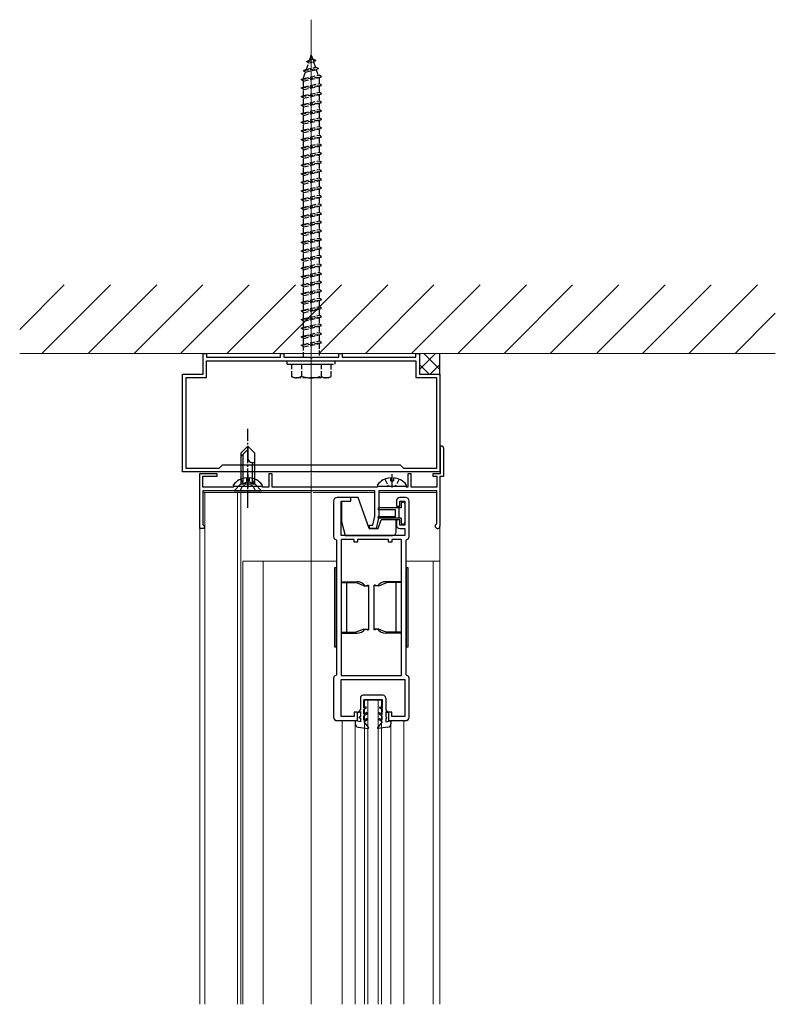
# Model space of a CAD drawing. Extents: x 0 to 1980, y 0 to 3204.
# Drawn here: x 1280 to 1500, y 934 to 1221 of the extents above; entities that cross this region are included whole.
import ezdxf

# ---------------------------------------------------------------- set-up
doc = ezdxf.new("R2010")
doc.units = 0
doc.linetypes.add('YCENTER_1', pattern=[13, 10, -1, 1, -1])
doc.linetypes.add('YHIDDEN_1', pattern=[4, 3, -1])
for name, color, linetype, lineweight in [('YKK_11', 7, 'CONTINUOUS', 30), ('YKK_12', 2, 'CONTINUOUS', 13), ('YKK_13', 4, 'CONTINUOUS', 30), ('YSS_K', 3, 'CONTINUOUS', 13)]:
    doc.layers.add(name, color=color, linetype=linetype, lineweight=lineweight)

msp = doc.modelspace()

# ---------------------------------------------------------------- linework, layer by layer
at = {"layer": 'YKK_11', "linetype": 'ByBlock', "lineweight": -2, "ltscale": 0.5}
for p, q in [((1333.5, 1117.85), (1333.5, 1123.85)), ((1333.5, 1123.85), (1334.5, 1123.85)), ((1334.5, 1123.85), (1334.5, 1122.75)), ((1334.5, 1122.75), (1356, 1122.75)), ((1356, 1122.75), (1356, 1123.85)), ((1356, 1123.85), (1357, 1123.85)), ((1357, 1123.85), (1357, 1122.75)), ((1357, 1122.75), (1364.54, 1122.75)), ((1364.54, 1122.75), (1364.73, 1122.63)), ((1364.73, 1122.63), (1365.27, 1122.63)), ((1365.27, 1122.63), (1365.46, 1122.75)), ((1365.46, 1122.75), (1373, 1122.75)), ((1373, 1122.75), (1373, 1123.85)), ((1373, 1123.85), (1374, 1123.85)), ((1374, 1123.85), (1374, 1122.75)), ((1374, 1122.75), (1395.5, 1122.75)), ((1395.5, 1122.75), (1395.5, 1123.85)), ((1395.5, 1123.85), (1396.5, 1123.85)), ((1396.5, 1123.85), (1396.5, 1117.85)), ((1334.5, 1121.75), (1395.5, 1121.75)), ((1334.5, 1121.75), (1395.5, 1121.75)), ((1334.5, 1116.85), (1334.5, 1121.75)), ((1395.5, 1121.75), (1395.5, 1116.85)), ((1327.5, 1089.35), (1327.5, 1117.85)), ((1327.5, 1117.85), (1333.5, 1117.85)), ((1328.5, 1090.35), (1328.5, 1116.85)), ((1328.5, 1116.85), (1334.5, 1116.85)), ((1395.5, 1116.85), (1401.5, 1116.85)), ((1396.5, 1117.85), (1402.5, 1117.85)), ((1401.5, 1116.85), (1401.5, 1090.35)), ((1402.5, 1117.85), (1402.5, 1089.35)), ((1403.5, 1096.35), (1403.5, 1088.05)), ((1402.7, 1095.82), (1402.63, 1096.02)), ((1402.7, 1088.85), (1402.7, 1095.82)), ((1339, 1091.35), (1338, 1090.35)), ((1391, 1091.35), (1339, 1091.35)), ((1392, 1090.35), (1391, 1091.35)), ((1364.54, 1089.35), (1327.5, 1089.35)), ((1338, 1090.35), (1328.5, 1090.35)), ((1332.5, 1072.85), (1332.5, 1088.85)), ((1332.5, 1088.85), (1337.5, 1088.85)), ((1337.5, 1088.05), (1333.3, 1088.05)), ((1333.3, 1088.05), (1333.3, 1084.95)), ((1337.5, 1088.85), (1337.5, 1088.05)), ((1352.7, 1084.95), (1352.7, 1088.85)), ((1352.7, 1088.85), (1353.5, 1088.85)), ((1353.5, 1088.85), (1353.5, 1084.95)), ((1364.73, 1089.47), (1364.54, 1089.35)), ((1365.27, 1089.47), (1364.73, 1089.47)), ((1365.46, 1089.35), (1365.27, 1089.47)), ((1402.5, 1089.35), (1365.46, 1089.35)), ((1401.5, 1090.35), (1392, 1090.35)), ((1393.2, 1084.95), (1393.2, 1088.85)), ((1393.2, 1088.85), (1394, 1088.85)), ((1394, 1088.85), (1394, 1084.95)), ((1400.5, 1088.05), (1400.5, 1088.85)), ((1400.5, 1088.85), (1402.7, 1088.85)), ((1401.7, 1088.05), (1400.5, 1088.05)), ((1401.7, 1084.95), (1401.7, 1088.05)), ((1403.5, 1088.05), (1402.5, 1088.05)), ((1402.5, 1088.05), (1402.5, 1073.55)), ((1333.3, 1084.95), (1342.3, 1084.95)), ((1342.3, 1084.95), (1342.5, 1085.15)), ((1342.5, 1085.15), (1350.5, 1085.15)), ((1350.5, 1085.15), (1350.7, 1084.95)), ((1350.7, 1084.95), (1352.7, 1084.95)), ((1353.5, 1084.95), (1384.3, 1084.95)), ((1384.3, 1084.95), (1384.5, 1085.15)), ((1384.5, 1085.15), (1392.5, 1085.15)), ((1392.5, 1085.15), (1392.7, 1084.95)), ((1392.7, 1084.95), (1393.2, 1084.95)), ((1394, 1084.95), (1401.7, 1084.95)), ((1383.5, 1083.85), (1333.4, 1083.85)), ((1333.4, 1083.85), (1333.4, 1074.05)), ((1376.5, 1081.85), (1372.5, 1081.85)), ((1376.5, 1080.85), (1376.5, 1081.85)), ((1383.5, 1076.49), (1383.5, 1083.85)), ((1401.6, 1083.85), (1384.7, 1083.85)), ((1384.7, 1083.85), (1384.7, 1076.35)), ((1392.5, 1081.85), (1390.8, 1081.85)), ((1401.6, 1074.42), (1401.6, 1083.85)), ((1371.5, 1080.85), (1371.5, 1070.45)), ((1373.7, 1070.85), (1373.7, 1080.85)), ((1373.7, 1080.85), (1376.5, 1080.85)), ((1389.8, 1080.85), (1389.8, 1079.35)), ((1389.8, 1079.35), (1390.8, 1079.35)), ((1390.8, 1079.35), (1390.8, 1080.85)), ((1390.8, 1080.85), (1392.3, 1080.85)), ((1392.3, 1080.85), (1392.3, 1073.85)), ((1393.5, 1070.45), (1393.5, 1080.85)), ((1382.9, 1073.85), (1383.5, 1076.49)), ((1384.7, 1076.35), (1383.9, 1072.85)), ((1333.4, 1074.05), (1333.6, 1073.85)), ((1333.6, 1073.85), (1333.8, 1073.65)), ((1333.8, 1073.65), (1333.8, 1072.85)), ((1382, 1072.85), (1382, 1073.85)), ((1382, 1073.85), (1382.9, 1073.85)), ((1390.8, 1075.35), (1389.8, 1075.35)), ((1389.8, 1075.35), (1389.8, 1073.85)), ((1390.8, 1073.85), (1390.8, 1075.35)), ((1392.3, 1073.85), (1390.8, 1073.85)), ((1401.45, 1074.16), (1401.6, 1074.42)), ((1333.8, 1072.85), (1332.5, 1072.85)), ((1392.3, 1070.85), (1373.7, 1070.85)), ((1383.9, 1072.85), (1382, 1072.85)), ((1390.8, 1072.85), (1392.3, 1072.85)), ((1392.3, 1072.85), (1392.3, 1070.85)), ((1372.14, 1069.67), (1372.3, 1069.47)), ((1372.3, 1069.47), (1372.3, 1030.23)), ((1373.7, 1069.65), (1373.7, 1030.05)), ((1373.7, 1069.65), (1373.7, 1030.05)), ((1377.5, 1069.65), (1373.7, 1069.65)), ((1377.5, 1068.85), (1377.5, 1069.65)), ((1378.5, 1068.85), (1377.5, 1068.85)), ((1387.5, 1069.65), (1378.5, 1069.65)), ((1378.5, 1069.65), (1378.5, 1068.85)), ((1387.5, 1068.85), (1387.5, 1069.65)), ((1388.5, 1068.85), (1387.5, 1068.85)), ((1391.3, 1069.65), (1388.5, 1069.65)), ((1388.5, 1069.65), (1388.5, 1068.85)), ((1391.3, 1030.05), (1391.3, 1069.65)), ((1392.7, 1069.47), (1392.86, 1069.67)), ((1392.7, 1030.23), (1392.7, 1069.47)), ((1372.3, 1030.23), (1372.14, 1030.04)), ((1392.86, 1030.04), (1392.7, 1030.23)), ((1371.5, 1029.25), (1371.5, 1017.85)), ((1373.7, 1030.05), (1391.3, 1030.05)), ((1373.7, 1018.05), (1373.7, 1028.85)), ((1373.7, 1028.85), (1392.3, 1028.85)), ((1392.3, 1028.85), (1392.3, 1018.05)), ((1393.5, 1017.85), (1393.5, 1029.25)), ((1378.5, 1019.35), (1377.5, 1019.35)), ((1377.5, 1019.35), (1377.5, 1018.05)), ((1378.5, 1016.85), (1378.5, 1019.35)), ((1388.5, 1019.35), (1387.5, 1019.35)), ((1387.5, 1019.35), (1387.5, 1016.85)), ((1388.5, 1018.05), (1388.5, 1019.35)), ((1372.5, 1016.85), (1378.5, 1016.85)), ((1377.5, 1018.05), (1373.7, 1018.05)), ((1387.5, 1016.85), (1392.5, 1016.85)), ((1392.3, 1018.05), (1388.5, 1018.05))]:
    msp.add_line(p, q, dxfattribs=at)
for centre, radius, start, end in [((1403, 1096.35), 0.5, 0, 221.4096), ((1372.5, 1080.85), 1, 90, 180), ((1390.8, 1080.85), 1, 90, 180), ((1392.5, 1080.85), 1, 0, 90), ((1390.8, 1073.85), 1, 180, 269.9992), ((1401.8, 1073.55), 0.7, 120, 360), ((1372.3, 1070.45), 0.8, 180.0003, 258.4617), ((1392.7, 1070.45), 0.8, 281.5364, 359.9989), ((1372.3, 1029.25), 0.8, 101.5392, 180.001), ((1392.7, 1029.25), 0.8, 359.9999, 78.4628), ((1372.5, 1017.85), 1, 180, 269.9992), ((1392.5, 1017.85), 1, 269.9987, 359.9996)]:
    msp.add_arc(centre, radius, start, end, dxfattribs=at)
at = {"layer": 'YKK_12'}
msp.add_line((1365, 934.18), (1365, 1221.14), dxfattribs=at)
at = {"layer": 'YKK_12', "ltscale": 0.5}
for p, q in [((1365, 1112.75), (1365, 1214.86)), ((1333.4, 1083.35), (1364.8, 1083.35)), ((1334, 934.18), (1334, 1083.35)), ((1343.5, 1083.35), (1343.5, 934.18)), ((1344.5, 1083.35), (1344.5, 934.18)), ((1365.5, 1083.35), (1383.5, 1083.35)), ((1401.6, 1083.35), (1384.7, 1083.35)), ((1402.5, 1078.85), (1402.5, 934.18)), ((1332.5, 1073.14), (1332.5, 934.18)), ((1372.3, 1063.35), (1345, 1063.35)), ((1345, 1063.35), (1345, 934.18)), ((1351, 1063.35), (1351, 934.18)), ((1402.5, 1063.35), (1392.7, 1063.35)), ((1400.5, 1063.35), (1400.5, 934.18)), ((1385.5, 1022.85), (1380.5, 1022.85)), ((1380.5, 1022.85), (1380.5, 934.18)), ((1381.5, 1022.85), (1381.5, 934.18)), ((1384.5, 1022.85), (1384.5, 934.18)), ((1385.5, 1022.85), (1385.5, 934.18)), ((1374, 1016.85), (1374, 934.18)), ((1377.8, 1015.86), (1377.8, 934.18)), ((1388.2, 1016.85), (1388.2, 934.18)), ((1392, 1016.85), (1392, 934.18))]:
    msp.add_line(p, q, dxfattribs=at)
at = {"layer": 'YKK_13', "linetype": 'YHIDDEN_1', "ltscale": 0.5}
for p, q in [((1363.59, 1208.95), (1364.53, 1209.4)), ((1363.59, 1208.95), (1366.3, 1209.29)), ((1363.59, 1208.95), (1364.25, 1208.59)), ((1363.6, 1206.69), (1364.25, 1208.59)), ((1364.25, 1208.59), (1365.64, 1208.89)), ((1364.53, 1209.4), (1365, 1210.75)), ((1364.53, 1209.4), (1365.4, 1209.59)), ((1365, 1210.75), (1365.4, 1209.59)), ((1366.3, 1209.29), (1365.4, 1209.59)), ((1366.3, 1209.29), (1365.64, 1208.89)), ((1365.64, 1208.89), (1366.2, 1207.27)), ((1362.69, 1206.34), (1367.12, 1206.89)), ((1362.69, 1206.34), (1363.6, 1206.69)), ((1362.69, 1206.34), (1363.32, 1205.88)), ((1362.75, 1204.22), (1363.32, 1205.88)), ((1363.32, 1205.88), (1366.44, 1206.57)), ((1363.6, 1206.69), (1366.2, 1207.27)), ((1367.12, 1206.89), (1366.2, 1207.27)), ((1367.12, 1206.89), (1366.44, 1206.57)), ((1366.44, 1206.57), (1367, 1204.95)), ((1362, 1203.75), (1368, 1204.5)), ((1362, 1203.75), (1362.75, 1204)), ((1362.75, 1203.25), (1362, 1203.75)), ((1362.75, 1204), (1367.25, 1205)), ((1362.75, 1203.25), (1367.25, 1204.25)), ((1362.75, 1204), (1362.75, 1204.22)), ((1362.75, 1202), (1362.75, 1203.25)), ((1365, 1202), (1367.25, 1202.5)), ((1367.24, 1204.25), (1367.25, 1204.22)), ((1368, 1204.5), (1367.25, 1205)), ((1367.25, 1204.25), (1368, 1204.5)), ((1367.25, 1204.22), (1367.25, 1202.5)), ((1368, 1202), (1367.25, 1202.5)), ((1362, 1201.25), (1368, 1202)), ((1362, 1201.25), (1362.75, 1201.5)), ((1362.75, 1200.75), (1362, 1201.25)), ((1362, 1198.75), (1368, 1199.5)), ((1362.75, 1201.5), (1362.75, 1202)), ((1362.75, 1201.5), (1365, 1202)), ((1362.75, 1200.75), (1367.25, 1201.75)), ((1362.75, 1199), (1362.75, 1200.75)), ((1362.75, 1199), (1367.25, 1200)), ((1367.25, 1201.75), (1368, 1202)), ((1367.25, 1201.75), (1368, 1202)), ((1367.25, 1201.75), (1367.25, 1200)), ((1368, 1199.5), (1367.25, 1200)), ((1367.25, 1199.25), (1368, 1199.5)), ((1362, 1198.75), (1362.75, 1199)), ((1362.75, 1198.25), (1362, 1198.75)), ((1362, 1196.25), (1368, 1197)), ((1362.75, 1198.25), (1367.25, 1199.25)), ((1362.75, 1196.5), (1362.75, 1198.25)), ((1362.75, 1196.5), (1367.25, 1197.5)), ((1362.75, 1195.75), (1367.25, 1196.75)), ((1367.25, 1199.25), (1367.25, 1197.5)), ((1368, 1197), (1367.25, 1197.5)), ((1367.25, 1196.75), (1368, 1197)), ((1367.25, 1196.75), (1367.25, 1195)), ((1362, 1196.25), (1362.75, 1196.5)), ((1362.75, 1195.75), (1362, 1196.25)), ((1362, 1193.75), (1368, 1194.5)), ((1362, 1193.75), (1362.75, 1194)), ((1362.75, 1193.25), (1362, 1193.75)), ((1362.75, 1194), (1362.75, 1195.75)), ((1362.75, 1194), (1367.25, 1195)), ((1362.75, 1193.25), (1367.25, 1194.25)), ((1368, 1194.5), (1367.25, 1195)), ((1367.25, 1194.25), (1368, 1194.5)), ((1367.25, 1194.25), (1367.25, 1192.5)), ((1362, 1191.25), (1368, 1192)), ((1362, 1191.25), (1362.75, 1191.5)), ((1362.75, 1190.75), (1362, 1191.25)), ((1362.75, 1191.5), (1362.75, 1193.25)), ((1362.75, 1191.5), (1367.25, 1192.5)), ((1362.75, 1190.75), (1367.25, 1191.75)), ((1368, 1192), (1367.25, 1192.5)), ((1367.25, 1191.75), (1368, 1192)), ((1367.25, 1191.75), (1367.25, 1190)), ((1362, 1188.75), (1368, 1189.5)), ((1362, 1188.75), (1362.75, 1189)), ((1362.75, 1188.25), (1362, 1188.75)), ((1362.75, 1189), (1362.75, 1190.75)), ((1362.75, 1189), (1367.25, 1190)), ((1362.75, 1188.25), (1367.25, 1189.25)), ((1362.75, 1186.5), (1362.75, 1188.25)), ((1368, 1189.5), (1367.25, 1190)), ((1367.25, 1189.25), (1368, 1189.5)), ((1367.25, 1189.25), (1367.25, 1187.5)), ((1362, 1186.25), (1368, 1187)), ((1362, 1186.25), (1362.75, 1186.5)), ((1362.75, 1185.75), (1362, 1186.25)), ((1362.75, 1186.5), (1367.25, 1187.5)), ((1362.75, 1185.75), (1367.25, 1186.75)), ((1362.75, 1184), (1362.75, 1185.75)), ((1368, 1187), (1367.25, 1187.5)), ((1367.25, 1186.75), (1368, 1187)), ((1367.25, 1186.75), (1367.25, 1185)), ((1362, 1183.75), (1368, 1184.5)), ((1362, 1183.75), (1362.75, 1184)), ((1362.75, 1183.25), (1362, 1183.75)), ((1362.75, 1184), (1367.25, 1185)), ((1362.75, 1183.25), (1367.25, 1184.25)), ((1362.75, 1182), (1362.75, 1183.25)), ((1365, 1182), (1367.25, 1182.5)), ((1368, 1184.5), (1367.25, 1185)), ((1367.25, 1184.25), (1368, 1184.5)), ((1367.25, 1184.25), (1367.25, 1182.5)), ((1368, 1182), (1367.25, 1182.5)), ((1362, 1181.25), (1368, 1182)), ((1362, 1181.25), (1362.75, 1181.5)), ((1362.75, 1180.75), (1362, 1181.25)), ((1362, 1178.75), (1368, 1179.5)), ((1362.75, 1181.5), (1362.75, 1182)), ((1362.75, 1181.5), (1365, 1182)), ((1362.75, 1180.75), (1367.25, 1181.75)), ((1362.75, 1179), (1362.75, 1180.75)), ((1362.75, 1179), (1367.25, 1180)), ((1367.25, 1181.75), (1368, 1182)), ((1367.25, 1181.75), (1367.25, 1180)), ((1368, 1179.5), (1367.25, 1180)), ((1367.25, 1179.25), (1368, 1179.5)), ((1362, 1178.75), (1362.75, 1179)), ((1362.75, 1178.25), (1362, 1178.75)), ((1362, 1176.25), (1368, 1177)), ((1362.75, 1178.25), (1367.25, 1179.25)), ((1362.75, 1176.5), (1362.75, 1178.25)), ((1362.75, 1176.5), (1367.25, 1177.5)), ((1362.75, 1175.75), (1367.25, 1176.75)), ((1367.25, 1179.25), (1367.25, 1177.5)), ((1368, 1177), (1367.25, 1177.5)), ((1367.25, 1176.75), (1368, 1177)), ((1367.25, 1176.75), (1367.25, 1175)), ((1362, 1176.25), (1362.75, 1176.5)), ((1362.75, 1175.75), (1362, 1176.25)), ((1362, 1173.75), (1368, 1174.5)), ((1362, 1173.75), (1362.75, 1174)), ((1362.75, 1173.25), (1362, 1173.75)), ((1362.75, 1174), (1362.75, 1175.75)), ((1362.75, 1174), (1367.25, 1175)), ((1362.75, 1173.25), (1367.25, 1174.25)), ((1368, 1174.5), (1367.25, 1175)), ((1367.25, 1174.25), (1368, 1174.5)), ((1367.25, 1174.25), (1367.25, 1172.5)), ((1362, 1171.25), (1368, 1172)), ((1362, 1171.25), (1362.75, 1171.5)), ((1362.75, 1170.75), (1362, 1171.25)), ((1362.75, 1171.5), (1362.75, 1173.25)), ((1362.75, 1171.5), (1367.25, 1172.5)), ((1362.75, 1170.75), (1367.25, 1171.75)), ((1368, 1172), (1367.25, 1172.5)), ((1367.25, 1171.75), (1368, 1172)), ((1367.25, 1171.75), (1367.25, 1170)), ((1362, 1168.75), (1368, 1169.5)), ((1362, 1168.75), (1362.75, 1169)), ((1362.75, 1168.25), (1362, 1168.75)), ((1362.75, 1169), (1362.75, 1170.75)), ((1362.75, 1169), (1367.25, 1170)), ((1362.75, 1168.25), (1367.25, 1169.25)), ((1362.75, 1167), (1362.75, 1168.25)), ((1368, 1169.5), (1367.25, 1170)), ((1367.25, 1169.25), (1368, 1169.5)), ((1367.25, 1169.25), (1367.25, 1167.5)), ((1362, 1166.25), (1368, 1167)), ((1362, 1166.25), (1362.75, 1166.5)), ((1362.75, 1165.75), (1362, 1166.25)), ((1362.75, 1166.5), (1362.75, 1167)), ((1362.75, 1166.5), (1365, 1167)), ((1362.75, 1165.75), (1367.25, 1166.75)), ((1362.75, 1164), (1362.75, 1165.75)), ((1365, 1167), (1367.25, 1167.5)), ((1368, 1167), (1367.25, 1167.5)), ((1367.25, 1166.75), (1368, 1167)), ((1367.25, 1166.75), (1368, 1167)), ((1367.25, 1166.75), (1367.25, 1165)), ((1362, 1163.75), (1368, 1164.5)), ((1362, 1163.75), (1362.75, 1164)), ((1362.75, 1163.25), (1362, 1163.75)), ((1362.75, 1164), (1367.25, 1165)), ((1362.75, 1163.25), (1367.25, 1164.25)), ((1362.75, 1161.5), (1362.75, 1163.25)), ((1362.75, 1161.5), (1367.25, 1162.5)), ((1368, 1164.5), (1367.25, 1165)), ((1367.25, 1164.25), (1368, 1164.5)), ((1367.25, 1164.25), (1367.25, 1162.5)), ((1368, 1162), (1367.25, 1162.5)), ((1362, 1161.25), (1368, 1162)), ((1362, 1161.25), (1362.75, 1161.5)), ((1362.75, 1160.75), (1362, 1161.25)), ((1362, 1158.75), (1368, 1159.5)), ((1362.75, 1160.75), (1367.25, 1161.75)), ((1362.75, 1159), (1362.75, 1160.75)), ((1362.75, 1159), (1367.25, 1160)), ((1367.25, 1161.75), (1368, 1162)), ((1367.25, 1161.75), (1367.25, 1160)), ((1368, 1159.5), (1367.25, 1160)), ((1367.25, 1159.25), (1368, 1159.5)), ((1362, 1158.75), (1362.75, 1159)), ((1362.75, 1158.25), (1362, 1158.75)), ((1362, 1156.25), (1368, 1157)), ((1362, 1156.25), (1362.75, 1156.5)), ((1362.75, 1158.25), (1367.25, 1159.25)), ((1362.75, 1156.5), (1362.75, 1158.25)), ((1362.75, 1156.5), (1367.25, 1157.5)), ((1362.75, 1155.75), (1367.25, 1156.75)), ((1367.25, 1159.25), (1367.25, 1157.5)), ((1368, 1157), (1367.25, 1157.5)), ((1367.25, 1156.75), (1368, 1157)), ((1367.25, 1156.75), (1367.25, 1155)), ((1362.75, 1155.75), (1362, 1156.25)), ((1362, 1153.75), (1368, 1154.5)), ((1362, 1153.75), (1362.75, 1154)), ((1362.75, 1153.25), (1362, 1153.75)), ((1362.75, 1154), (1362.75, 1155.75)), ((1362.75, 1154), (1367.25, 1155)), ((1362.75, 1153.25), (1367.25, 1154.25)), ((1368, 1154.5), (1367.25, 1155)), ((1367.25, 1154.25), (1368, 1154.5)), ((1367.25, 1154.25), (1367.25, 1152.5)), ((1362, 1151.25), (1368, 1152)), ((1362, 1151.25), (1362.75, 1151.5)), ((1362.75, 1150.75), (1362, 1151.25)), ((1362.75, 1151.5), (1362.75, 1153.25)), ((1362.75, 1151.5), (1367.25, 1152.5)), ((1362.75, 1150.75), (1367.25, 1151.75)), ((1362.75, 1149), (1362.75, 1150.75)), ((1368, 1152), (1367.25, 1152.5)), ((1367.25, 1151.75), (1368, 1152)), ((1367.25, 1151.75), (1367.25, 1150)), ((1362, 1148.75), (1368, 1149.5)), ((1362, 1148.75), (1362.75, 1149)), ((1362.75, 1148.25), (1362, 1148.75)), ((1362.75, 1149), (1367.25, 1150)), ((1362.75, 1148.25), (1367.25, 1149.25)), ((1362.75, 1147), (1362.75, 1148.25)), ((1368, 1149.5), (1367.25, 1150)), ((1367.25, 1149.25), (1368, 1149.5)), ((1367.25, 1149.25), (1367.25, 1147.5)), ((1362, 1146.25), (1368, 1147)), ((1362, 1146.25), (1362.75, 1146.5)), ((1362.75, 1145.75), (1362, 1146.25)), ((1362.75, 1146.5), (1362.75, 1147)), ((1362.75, 1146.5), (1365, 1147)), ((1362.75, 1145.75), (1367.25, 1146.75)), ((1362.75, 1144), (1362.75, 1145.75)), ((1362.75, 1144), (1367.25, 1145)), ((1365, 1147), (1367.25, 1147.5)), ((1368, 1147), (1367.25, 1147.5)), ((1367.25, 1146.75), (1368, 1147)), ((1367.25, 1146.75), (1367.25, 1145)), ((1368, 1144.5), (1367.25, 1145)), ((1362, 1143.75), (1368, 1144.5)), ((1362, 1143.75), (1362.75, 1144)), ((1362.75, 1143.25), (1362, 1143.75)), ((1362.75, 1143.25), (1367.25, 1144.25)), ((1362.75, 1141.5), (1362.75, 1143.25)), ((1362.75, 1141.5), (1367.25, 1142.5)), ((1367.25, 1144.25), (1368, 1144.5)), ((1367.25, 1144.25), (1367.25, 1142.5)), ((1368, 1142), (1367.25, 1142.5)), ((1362, 1141.25), (1368, 1142)), ((1362, 1141.25), (1362.75, 1141.5)), ((1362.75, 1140.75), (1362, 1141.25)), ((1362, 1138.75), (1368, 1139.5)), ((1362.75, 1140.75), (1367.25, 1141.75)), ((1362.75, 1139), (1362.75, 1140.75)), ((1362.75, 1139), (1367.25, 1140)), ((1362.75, 1138.25), (1367.25, 1139.25)), ((1367.25, 1141.75), (1368, 1142)), ((1367.25, 1141.75), (1367.25, 1140)), ((1368, 1139.5), (1367.25, 1140)), ((1367.25, 1139.25), (1368, 1139.5)), ((1367.25, 1139.25), (1367.25, 1137.5)), ((1362, 1138.75), (1362.75, 1139)), ((1362.75, 1138.25), (1362, 1138.75)), ((1362, 1136.25), (1368, 1137)), ((1362, 1136.25), (1362.75, 1136.5)), ((1362.75, 1136.5), (1362.75, 1138.25)), ((1362.75, 1136.5), (1367.25, 1137.5)), ((1362.75, 1135.75), (1367.25, 1136.75)), ((1368, 1137), (1367.25, 1137.5)), ((1367.25, 1136.75), (1368, 1137)), ((1367.25, 1136.75), (1367.25, 1135)), ((1362.75, 1135.75), (1362, 1136.25)), ((1362, 1133.75), (1368, 1134.5)), ((1362, 1133.75), (1362.75, 1134)), ((1362.75, 1133.25), (1362, 1133.75)), ((1362.75, 1134), (1362.75, 1135.75)), ((1362.75, 1134), (1367.25, 1135)), ((1362.75, 1133.25), (1367.25, 1134.25)), ((1368, 1134.5), (1367.25, 1135)), ((1367.25, 1134.25), (1368, 1134.5)), ((1367.25, 1134.25), (1367.25, 1132.5)), ((1362, 1131.25), (1368, 1132)), ((1362, 1131.25), (1362.75, 1131.5)), ((1362.75, 1130.75), (1362, 1131.25)), ((1362.75, 1132), (1362.75, 1133.25)), ((1362.75, 1131.5), (1362.75, 1132)), ((1362.75, 1131.5), (1365, 1132)), ((1362.75, 1130.75), (1367.25, 1131.75)), ((1362.75, 1129), (1362.75, 1130.75)), ((1365, 1132), (1367.25, 1132.5)), ((1368, 1132), (1367.25, 1132.5)), ((1367.25, 1131.75), (1368, 1132)), ((1367.25, 1131.75), (1367.25, 1130)), ((1362, 1128.75), (1368, 1129.5)), ((1362, 1128.75), (1362.75, 1129)), ((1362.75, 1128.25), (1362, 1128.75)), ((1362.75, 1129), (1367.25, 1130)), ((1362.75, 1128.25), (1367.25, 1129.25)), ((1362.75, 1126.5), (1362.75, 1128.25)), ((1368, 1129.5), (1367.25, 1130)), ((1367.25, 1129.25), (1368, 1129.5)), ((1367.25, 1129.25), (1367.25, 1127.5)), ((1362, 1126.25), (1368, 1127)), ((1362, 1126.25), (1362.75, 1126.5)), ((1362.75, 1125.75), (1362, 1126.25)), ((1362.75, 1126.5), (1367.25, 1127.5)), ((1362.75, 1125.75), (1367.25, 1126.75)), ((1362.75, 1122.75), (1362.75, 1125.75)), ((1368, 1127), (1367.25, 1127.5)), ((1367.25, 1126.75), (1368, 1127)), ((1367.25, 1126.75), (1367.25, 1122.75)), ((1358, 1121.75), (1372, 1121.75)), ((1358, 1120.75), (1358, 1121.75)), ((1358, 1120.75), (1372, 1120.75)), ((1359.25, 1120.75), (1359.25, 1117.18)), ((1359.25, 1120.75), (1370.75, 1120.75)), ((1362.11, 1120.75), (1362.11, 1117.2)), ((1367.89, 1120.75), (1367.89, 1117.2)), ((1370.75, 1117.18), (1370.75, 1120.75)), ((1372, 1120.75), (1372, 1121.75)), ((1360, 1116.75), (1359.25, 1117.19)), ((1370, 1116.75), (1360, 1116.75)), ((1370, 1116.75), (1370.75, 1117.19)), ((1344.3, 1083.85), (1345.35, 1086.01)), ((1344.43, 1087.23), (1345.36, 1085.36)), ((1345.35, 1086.01), (1346.5, 1086.62)), ((1345.36, 1085.36), (1345.75, 1085.15)), ((1347.65, 1086.01), (1346.5, 1086.62)), ((1347.65, 1085.36), (1347.25, 1085.15)), ((1348.58, 1087.23), (1347.65, 1085.36)), ((1348.7, 1083.85), (1347.65, 1086.01)), ((1386.43, 1087.23), (1387.36, 1085.36)), ((1387.36, 1085.36), (1387.75, 1085.15)), ((1389.65, 1085.36), (1389.25, 1085.15)), ((1390.58, 1087.23), (1389.65, 1085.36))]:
    msp.add_line(p, q, dxfattribs=at)
at = {"layer": 'YKK_13', "linetype": 'Continuous'}
for p, q in [((1396.49, 1123.63), (1396.71, 1123.85)), ((1396.5, 1119.15), (1401.2, 1123.85)), ((1402.5, 1119.15), (1397.8, 1123.85)), ((1402.5, 1123.64), (1402.29, 1123.85)), ((1399.31, 1117.85), (1396.5, 1120.66)), ((1399.69, 1117.85), (1402.5, 1120.66))]:
    msp.add_line(p, q, dxfattribs=at)
at = {"layer": 'YKK_13'}
msp.add_line((1402.5, 1117.55), (1402.5, 1123.85), dxfattribs=at)
at = {"layer": 'YKK_13', "linetype": 'YCENTER_1', "ltscale": 0.5}
for p, q in [((1346.5, 1078.85), (1346.5, 1101.85)), ((1346.5, 1088.65), (1346.5, 1084.75)), ((1388.5, 1088.65), (1388.5, 1084.75))]:
    msp.add_line(p, q, dxfattribs=at)
at = {"layer": 'YKK_13', "ltscale": 0.5}
for p, q in [((1344.5, 1094.85), (1346.5, 1096.85)), ((1348.5, 1094.85), (1346.5, 1096.85)), ((1346.5, 1096.85), (1346.5, 1093.39)), ((1344.5, 1093.85), (1346.5, 1095.85)), ((1344.5, 1094.85), (1344.5, 1085.85)), ((1345.1, 1085.85), (1345.1, 1094.45)), ((1348.5, 1085.85), (1348.5, 1094.85)), ((1347.83, 1092.05), (1348.5, 1092.05)), ((1347.9, 1085.85), (1347.9, 1092.05)), ((1346.08, 1087.64), (1346.08, 1086.75)), ((1346.93, 1087.64), (1346.93, 1086.75)), ((1388.08, 1087.64), (1388.08, 1086.75)), ((1388.93, 1087.64), (1388.93, 1086.75)), ((1342.5, 1083.85), (1344.5, 1085.85)), ((1342.52, 1085.15), (1350.48, 1085.15)), ((1344.5, 1085.85), (1348.5, 1085.85)), ((1344.5, 1085.85), (1348.5, 1085.85)), ((1346.08, 1086.75), (1346.93, 1086.75)), ((1350.5, 1083.85), (1348.5, 1085.85)), ((1384.52, 1085.15), (1392.48, 1085.15)), ((1388.08, 1086.75), (1388.93, 1086.75)), ((1342.5, 1083.85), (1350.5, 1083.85)), ((1378.62, 1081.85), (1376, 1081.85)), ((1381.9, 1072.85), (1378.62, 1081.85)), ((1373.8, 1080.78), (1373.8, 1074.85)), ((1391.22, 1080.15), (1391.22, 1078.85)), ((1391.92, 1080.55), (1391.62, 1080.55)), ((1392.32, 1074.55), (1392.32, 1080.15)), ((1391.22, 1078.85), (1384.67, 1078.85)), ((1384.67, 1078.35), (1389.52, 1078.35)), ((1384.67, 1076.35), (1389.52, 1076.35)), ((1389.52, 1076.35), (1389.52, 1078.35)), ((1390.52, 1078.85), (1390.52, 1075.85)), ((1373.8, 1074.85), (1374.87, 1070.85)), ((1384.5, 1072.85), (1385.41, 1075.35)), ((1391.22, 1075.85), (1384.67, 1075.85)), ((1389.7, 1075.35), (1385.41, 1075.35)), ((1389.7, 1071.85), (1389.7, 1075.35)), ((1391.22, 1075.85), (1391.22, 1074.55)), ((1391.62, 1074.15), (1391.92, 1074.15)), ((1374.87, 1070.85), (1388.7, 1070.85)), ((1381.9, 1072.85), (1384.5, 1072.85)), ((1372.3, 1061.35), (1371.8, 1061.35)), ((1371.8, 1061.35), (1371.8, 1038.35)), ((1372.3, 1038.35), (1372.3, 1061.35)), ((1393.2, 1061.35), (1392.7, 1061.35)), ((1392.7, 1061.35), (1392.7, 1057.85)), ((1392.7, 1061.35), (1392.7, 1038.35)), ((1393.2, 1057.85), (1393.2, 1061.35)), ((1393.2, 1038.35), (1393.2, 1061.35)), ((1373.7, 1057.35), (1378.3, 1057.35)), ((1373.7, 1057.1), (1377.96, 1057.1)), ((1375.3, 1057.1), (1375.3, 1042.6)), ((1380.31, 1056.15), (1377.96, 1057.1)), ((1380.31, 1056.15), (1381.7, 1056.15)), ((1381.3, 1056.15), (1381.3, 1056.35)), ((1381.3, 1056.35), (1381.7, 1056.35)), ((1381.7, 1056.35), (1381.7, 1043.35)), ((1383.7, 1056.35), (1383.3, 1056.35)), ((1383.3, 1043.35), (1383.3, 1056.35)), ((1384.69, 1056.15), (1383.3, 1056.15)), ((1383.7, 1056.35), (1383.7, 1056.15)), ((1384.69, 1056.15), (1387.04, 1057.1)), ((1391.3, 1057.35), (1386.7, 1057.35)), ((1391.3, 1057.1), (1387.04, 1057.1)), ((1389.7, 1042.6), (1389.7, 1057.1)), ((1371.8, 1041.85), (1371.8, 1038.35)), ((1372.3, 1038.35), (1372.3, 1041.85)), ((1373.7, 1042.6), (1377.96, 1042.6)), ((1373.7, 1042.35), (1378.3, 1042.35)), ((1380.31, 1043.55), (1377.96, 1042.6)), ((1380.31, 1043.55), (1381.7, 1043.55)), ((1381.3, 1043.35), (1381.3, 1043.55)), ((1381.3, 1043.35), (1381.7, 1043.35)), ((1384.69, 1043.55), (1383.3, 1043.55)), ((1383.7, 1043.35), (1383.3, 1043.35)), ((1383.7, 1043.55), (1383.7, 1043.35)), ((1384.69, 1043.55), (1387.04, 1042.6)), ((1391.3, 1042.35), (1386.7, 1042.35)), ((1391.3, 1042.6), (1387.04, 1042.6)), ((1371.8, 1038.35), (1372.3, 1038.35)), ((1392.7, 1038.35), (1393.2, 1038.35)), ((1379.31, 1023.45), (1379.31, 1020.05)), ((1385.91, 1024.25), (1380.11, 1024.25)), ((1380.31, 1020.51), (1380.31, 1022.95)), ((1385.71, 1022.95), (1380.31, 1022.95)), ((1385.71, 1020.5), (1385.71, 1022.95)), ((1386.71, 1023.44), (1386.71, 1020.04)), ((1378.81, 1019.55), (1378.8, 1019.19)), ((1378.8, 1019.19), (1379.31, 1019.48)), ((1379.31, 1020.05), (1378.81, 1019.55)), ((1379.31, 1019.48), (1379.3, 1018.05)), ((1380.3, 1018.71), (1380.31, 1020.05)), ((1381.2, 1019.23), (1380.3, 1018.71)), ((1381.2, 1018.77), (1380.3, 1018.25)), ((1381.01, 1020.92), (1380.31, 1020.51)), ((1380.31, 1020.05), (1381.01, 1020.45)), ((1381.01, 1020.45), (1381.01, 1020.92)), ((1381.2, 1018.77), (1381.2, 1019.23)), ((1384.8, 1019.22), (1385.7, 1018.7)), ((1384.8, 1018.76), (1384.8, 1019.22)), ((1384.8, 1018.76), (1385.7, 1018.24)), ((1385.01, 1020.91), (1385.71, 1020.5)), ((1385.01, 1020.45), (1385.01, 1020.91)), ((1385.71, 1020.04), (1385.01, 1020.45)), ((1385.7, 1018.7), (1385.71, 1020.04)), ((1386.71, 1019.46), (1386.7, 1018.04)), ((1386.71, 1020.04), (1387.21, 1019.54)), ((1387.2, 1019.17), (1386.71, 1019.46)), ((1387.21, 1019.54), (1387.2, 1019.17)), ((1379.3, 1016.55), (1377.8, 1016.86)), ((1377.8, 1016.86), (1377.8, 1015.93)), ((1379.3, 1018.05), (1379, 1017.75)), ((1379, 1017.55), (1379, 1017.75)), ((1379.3, 1017.55), (1379, 1017.55)), ((1379.3, 1017.55), (1379.3, 1016.55)), ((1380.3, 1017.01), (1380.3, 1018.25)), ((1380.3, 1017.01), (1381.2, 1017.53)), ((1380.3, 1016.55), (1381.2, 1017.07)), ((1380.3, 1016.55), (1381.66, 1014.79)), ((1381.2, 1017.07), (1381.2, 1017.53)), ((1385.7, 1016.54), (1384.33, 1014.78)), ((1384.8, 1017.06), (1384.8, 1017.52)), ((1385.7, 1017), (1384.8, 1017.52)), ((1385.7, 1016.54), (1384.8, 1017.06)), ((1385.7, 1017), (1385.7, 1018.24)), ((1386.7, 1018.04), (1387, 1017.74)), ((1386.7, 1017.54), (1387, 1017.54)), ((1386.7, 1017.54), (1386.7, 1016.54)), ((1386.7, 1016.54), (1388.2, 1016.83)), ((1387, 1017.54), (1387, 1017.74)), ((1388.2, 1016.83), (1388.2, 1015.91)), ((1378.66, 1014.94), (1381.53, 1014.55)), ((1387.33, 1014.92), (1384.46, 1014.54))]:
    msp.add_line(p, q, dxfattribs=at)
at = {"layer": 'YKK_13', "linetype": 'YHIDDEN_1', "ltscale": 0.5}
for centre, radius, start, end in [((1360.67, 1119.31), 2.56, 236.2518, 304.3842), ((1365, 1126.31), 9.55, 252.412, 287.588), ((1369.33, 1119.31), 2.56, 235.6158, 303.7482)]:
    msp.add_arc(centre, radius, start, end, dxfattribs=at)
at = {"layer": 'YKK_13', "ltscale": 0.5}
for centre, radius, start, end in [((1347.83, 1093.39), 1.33, 180, 270), ((1346.5, 1082.35), 5.3, 94.5994, 142.2859), ((1346.5, 1082.35), 5.3, 37.7141, 85.4006), ((1388.5, 1082.35), 5.3, 94.5994, 142.2859), ((1388.5, 1082.35), 5.3, 37.7141, 85.4006), ((1342.52, 1085.43), 0.274, 142.2859, 270), ((1350.48, 1085.43), 0.274, 270, 37.7141), ((1384.52, 1085.43), 0.274, 142.2859, 270), ((1392.48, 1085.43), 0.274, 270, 37.7141), ((1391.62, 1080.15), 0.4, 90, 180), ((1391.92, 1080.15), 0.4, 0, 90), ((1384.67, 1078.6), 0.25, 90, 270), ((1384.67, 1076.1), 0.25, 90, 270), ((1391.62, 1074.55), 0.4, 180, 270), ((1391.92, 1074.55), 0.4, 270, 0), ((1388.7, 1071.85), 1, 269.986, 0), ((1378.3, 1054.35), 3, 36.8913, 90), ((1386.7, 1054.35), 3, 90, 143.1456), ((1378.3, 1045.35), 3, 270, 323.1456), ((1386.7, 1045.35), 3, 216.8913, 270), ((1380.11, 1023.45), 0.8, 89.9412, 179.8819), ((1385.91, 1023.45), 0.8, 359.8819, 89.9412), ((1378.8, 1015.93), 1, 179.881, 262.278), ((1387.2, 1015.91), 1, 277.4857, 359.8827), ((1381.55, 1014.7), 0.15, 263.3387, 37.7865), ((1384.45, 1014.69), 0.15, 141.9772, 276.425)]:
    msp.add_arc(centre, radius, start, end, dxfattribs=at)
at = {"layer": 'YSS_K', "linetype": 'Continuous'}
for p, q in [((1280, 1130.85), (1293, 1143.85)), ((1286.47, 1123.85), (1306.47, 1143.85)), ((1299.94, 1123.85), (1319.94, 1143.85)), ((1313.41, 1123.85), (1333.41, 1143.85)), ((1326.88, 1123.85), (1346.88, 1143.85)), ((1340.35, 1123.85), (1360.35, 1143.85)), ((1353.82, 1123.85), (1373.82, 1143.85)), ((1367.29, 1123.85), (1387.29, 1143.85)), ((1380.76, 1123.85), (1400.76, 1143.85)), ((1394.23, 1123.85), (1414.23, 1143.85)), ((1407.7, 1123.85), (1427.7, 1143.85)), ((1421.17, 1123.85), (1441.17, 1143.85)), ((1434.64, 1123.85), (1454.64, 1143.85)), ((1448.11, 1123.85), (1468.11, 1143.85)), ((1461.58, 1123.85), (1481.58, 1143.85)), ((1475.05, 1123.85), (1495.05, 1143.85)), ((1488.53, 1123.85), (1500.25, 1135.58))]:
    msp.add_line(p, q, dxfattribs=at)
at = {"layer": 'YSS_K'}
msp.add_line((1280, 1123.85), (1500.25, 1123.85), dxfattribs=at)

doc.saveas('drawing.dxf')
